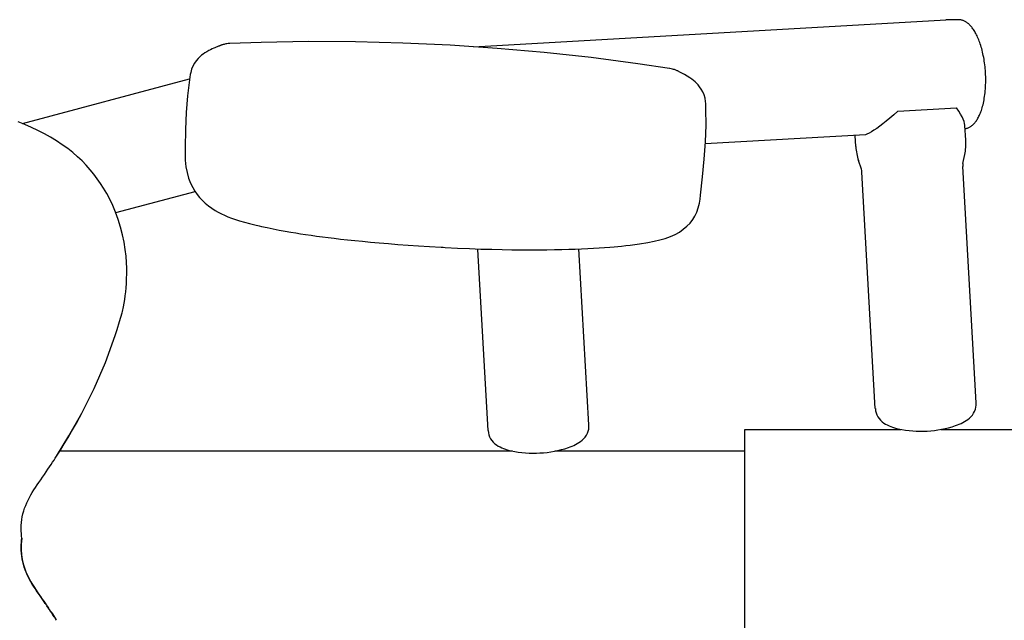
# Model space of a CAD drawing. Units: inches. Extents: x 180023 to 181252, y 132372 to 133066.
# Drawn here: x 180547 to 180921, y 132688 to 132916 of the extents above; entities that cross this region are included whole.
import ezdxf

# ---------------------------------------------------------------- set-up
doc = ezdxf.new("R2010")
doc.units = ezdxf.units.IN
doc.header["$MEASUREMENT"] = 0
doc.layers.add('freecads.com', color=7, linetype='Continuous')

msp = doc.modelspace()

# ---------------------------------------------------------------- linework, layer by layer
at = {"layer": 'freecads.com'}
for p, q in [((180719.18, 132905.79, 0), (180898.61, 132915.98, 0)), ((180899.13, 132916, 0), (180898.61, 132915.98, 0)), ((180899.53, 132916.03, 0), (180899.13, 132916, 0)), ((180902.96, 132916.09, 0), (180899.53, 132916.03, 0)), ((180903.1, 132916.09, 0), (180902.96, 132916.09, 0)), ((180903.42, 132916.08, 0), (180903.1, 132916.09, 0)), ((180903.71, 132916.07, 0), (180903.42, 132916.08, 0)), ((180903.99, 132916.04, 0), (180903.71, 132916.07, 0)), ((180904.26, 132916, 0), (180903.99, 132916.04, 0)), ((180904.52, 132915.94, 0), (180904.26, 132916, 0)), ((180904.77, 132915.88, 0), (180904.52, 132915.94, 0)), ((180905.01, 132915.81, 0), (180904.77, 132915.88, 0)), ((180905.25, 132915.73, 0), (180905.01, 132915.81, 0)), ((180905.48, 132915.63, 0), (180905.25, 132915.73, 0)), ((180905.71, 132915.53, 0), (180905.48, 132915.63, 0)), ((180905.94, 132915.41, 0), (180905.71, 132915.53, 0)), ((180906.17, 132915.28, 0), (180905.94, 132915.41, 0)), ((180906.39, 132915.14, 0), (180906.17, 132915.28, 0)), ((180906.62, 132914.99, 0), (180906.39, 132915.14, 0)), ((180906.85, 132914.82, 0), (180906.62, 132914.99, 0)), ((180907.07, 132914.64, 0), (180906.85, 132914.82, 0)), ((180907.3, 132914.45, 0), (180907.07, 132914.64, 0)), ((180907.53, 132914.24, 0), (180907.3, 132914.45, 0)), ((180907.75, 132914.02, 0), (180907.53, 132914.24, 0)), ((180907.98, 132913.78, 0), (180907.75, 132914.02, 0)), ((180908.21, 132913.52, 0), (180907.98, 132913.78, 0)), ((180908.43, 132913.25, 0), (180908.21, 132913.52, 0)), ((180908.66, 132912.96, 0), (180908.43, 132913.25, 0)), ((180908.89, 132912.65, 0), (180908.66, 132912.96, 0)), ((180909.12, 132912.32, 0), (180908.89, 132912.65, 0)), ((180909.35, 132911.97, 0), (180909.12, 132912.32, 0)), ((180909.57, 132911.61, 0), (180909.35, 132911.97, 0)), ((180909.8, 132911.22, 0), (180909.57, 132911.61, 0)), ((180910.02, 132910.81, 0), (180909.8, 132911.22, 0)), ((180638.6, 132907.45, 0), (180626.74, 132907.05, 0)), ((180656.54, 132907.74, 0), (180638.6, 132907.45, 0)), ((180674.47, 132907.66, 0), (180656.54, 132907.74, 0)), ((180692.4, 132907.21, 0), (180674.47, 132907.66, 0)), ((180910.24, 132910.39, 0), (180910.02, 132910.81, 0)), ((180910.46, 132909.94, 0), (180910.24, 132910.39, 0)), ((180910.68, 132909.48, 0), (180910.46, 132909.94, 0)), ((180910.89, 132908.99, 0), (180910.68, 132909.48, 0)), ((180911.1, 132908.49, 0), (180910.89, 132908.99, 0)), ((180911.3, 132907.97, 0), (180911.1, 132908.49, 0)), ((180911.5, 132907.43, 0), (180911.3, 132907.97, 0)), ((180617.98, 132903.92, 0), (180617.25, 132903.47, 0)), ((180618.74, 132904.33, 0), (180617.98, 132903.92, 0)), ((180619.42, 132904.68, 0), (180618.74, 132904.33, 0)), ((180620.04, 132904.97, 0), (180619.42, 132904.68, 0)), ((180620.58, 132905.21, 0), (180620.04, 132904.97, 0)), ((180621.05, 132905.41, 0), (180620.58, 132905.21, 0)), ((180621.47, 132905.59, 0), (180621.05, 132905.41, 0)), ((180621.83, 132905.74, 0), (180621.47, 132905.59, 0)), ((180622.15, 132905.88, 0), (180621.83, 132905.74, 0)), ((180622.4, 132905.98, 0), (180622.15, 132905.88, 0)), ((180622.6, 132906.07, 0), (180622.4, 132905.98, 0)), ((180622.77, 132906.14, 0), (180622.6, 132906.07, 0)), ((180622.92, 132906.2, 0), (180622.77, 132906.14, 0)), ((180623.08, 132906.26, 0), (180622.92, 132906.2, 0)), ((180623.26, 132906.33, 0), (180623.08, 132906.26, 0)), ((180623.46, 132906.4, 0), (180623.26, 132906.33, 0)), ((180623.69, 132906.48, 0), (180623.46, 132906.4, 0)), ((180623.94, 132906.56, 0), (180623.69, 132906.48, 0)), ((180624.2, 132906.64, 0), (180623.94, 132906.56, 0)), ((180624.49, 132906.72, 0), (180624.2, 132906.64, 0)), ((180624.82, 132906.8, 0), (180624.49, 132906.72, 0)), ((180625.19, 132906.87, 0), (180624.82, 132906.8, 0)), ((180625.61, 132906.94, 0), (180625.19, 132906.87, 0)), ((180626.09, 132907, 0), (180625.61, 132906.94, 0)), ((180626.64, 132907.04, 0), (180626.09, 132907, 0)), ((180626.74, 132907.05, 0), (180626.64, 132907.04, 0)), ((180710.32, 132906.38, 0), (180692.4, 132907.21, 0)), ((180728.21, 132905.18, 0), (180710.32, 132906.38, 0)), ((180746.08, 132903.61, 0), (180728.21, 132905.18, 0)), ((180911.69, 132906.87, 0), (180911.5, 132907.43, 0)), ((180911.88, 132906.29, 0), (180911.69, 132906.87, 0)), ((180912.06, 132905.69, 0), (180911.88, 132906.29, 0)), ((180912.23, 132905.08, 0), (180912.06, 132905.69, 0)), ((180912.4, 132904.45, 0), (180912.23, 132905.08, 0)), ((180912.56, 132903.8, 0), (180912.4, 132904.45, 0)), ((180912.71, 132903.14, 0), (180912.56, 132903.8, 0)), ((180613.96, 132900.5, 0), (180613.28, 132899.53, 0)), ((180614.66, 132901.32, 0), (180613.96, 132900.5, 0)), ((180615.33, 132901.99, 0), (180614.66, 132901.32, 0)), ((180615.98, 132902.55, 0), (180615.33, 132901.99, 0)), ((180616.61, 132903.03, 0), (180615.98, 132902.55, 0)), ((180617.25, 132903.47, 0), (180616.61, 132903.03, 0)), ((180763.91, 132901.66, 0), (180746.08, 132903.61, 0)), ((180781.7, 132899.35, 0), (180763.91, 132901.66, 0)), ((180912.85, 132902.47, 0), (180912.71, 132903.14, 0)), ((180912.99, 132901.78, 0), (180912.85, 132902.47, 0)), ((180913.11, 132901.09, 0), (180912.99, 132901.78, 0)), ((180913.23, 132900.38, 0), (180913.11, 132901.09, 0)), ((180913.33, 132899.66, 0), (180913.23, 132900.38, 0)), ((180612.19, 132897.24, 0), (180611.84, 132896.01, 0)), ((180612.68, 132898.44, 0), (180612.19, 132897.24, 0)), ((180613.28, 132899.53, 0), (180612.68, 132898.44, 0)), ((180793.68, 132897.57, 0), (180781.7, 132899.35, 0)), ((180793.77, 132897.56, 0), (180793.68, 132897.57, 0)), ((180793.69, 132897.57, 0), (180793.68, 132897.57, 0)), ((180794.32, 132897.45, 0), (180793.77, 132897.56, 0)), ((180794.79, 132897.34, 0), (180794.32, 132897.45, 0)), ((180795.2, 132897.22, 0), (180794.79, 132897.34, 0)), ((180795.55, 132897.11, 0), (180795.2, 132897.22, 0)), ((180795.85, 132897, 0), (180795.55, 132897.11, 0)), ((180796.11, 132896.9, 0), (180795.85, 132897, 0)), ((180796.35, 132896.8, 0), (180796.11, 132896.9, 0)), ((180796.58, 132896.7, 0), (180796.35, 132896.8, 0)), ((180796.8, 132896.6, 0), (180796.58, 132896.7, 0)), ((180797, 132896.5, 0), (180796.8, 132896.6, 0)), ((180797.19, 132896.41, 0), (180797, 132896.5, 0)), ((180797.38, 132896.31, 0), (180797.19, 132896.41, 0)), ((180797.59, 132896.2, 0), (180797.38, 132896.31, 0)), ((180913.42, 132898.93, 0), (180913.33, 132899.66, 0)), ((180913.51, 132898.19, 0), (180913.42, 132898.93, 0)), ((180913.57, 132897.54, 0), (180913.51, 132898.19, 0)), ((180913.63, 132896.83, 0), (180913.57, 132897.54, 0)), ((180913.69, 132896.02, 0), (180913.63, 132896.83, 0)), ((180547.94, 132876.58, 0), (180611.44, 132893.6, 0)), ((180611.39, 132893.24, 0), (180610.67, 132887.14, 0)), ((180611.7, 132895.3, 0), (180611.39, 132893.24, 0)), ((180611.84, 132896.01, 0), (180611.7, 132895.31, 0)), ((180611.7, 132895.3, 0), (180611.7, 132895.31, 0)), ((180797.81, 132896.08, 0), (180797.59, 132896.2, 0)), ((180798.12, 132895.91, 0), (180797.81, 132896.08, 0)), ((180798.6, 132895.65, 0), (180798.12, 132895.91, 0)), ((180799.31, 132895.26, 0), (180798.6, 132895.65, 0)), ((180800.32, 132894.68, 0), (180799.31, 132895.26, 0)), ((180801.34, 132894.04, 0), (180800.32, 132894.68, 0)), ((180802.1, 132893.51, 0), (180801.34, 132894.04, 0)), ((180802.75, 132893.01, 0), (180802.1, 132893.51, 0)), ((180803.36, 132892.5, 0), (180802.75, 132893.01, 0)), ((180803.94, 132891.95, 0), (180803.36, 132892.5, 0)), ((180913.73, 132895.21, 0), (180913.69, 132896.02, 0)), ((180913.75, 132894.41, 0), (180913.73, 132895.21, 0)), ((180913.77, 132893.62, 0), (180913.75, 132894.41, 0)), ((180913.76, 132892.05, 0), (180913.77, 132892.83, 0)), ((180913.77, 132892.83, 0), (180913.77, 132893.62, 0)), ((180804.52, 132891.33, 0), (180803.94, 132891.95, 0)), ((180805.11, 132890.6, 0), (180804.52, 132891.33, 0)), ((180805.73, 132889.69, 0), (180805.11, 132890.6, 0)), ((180806.31, 132888.65, 0), (180805.73, 132889.69, 0)), ((180913.51, 132888.32, 0), (180913.59, 132889.04, 0)), ((180913.59, 132889.04, 0), (180913.65, 132889.78, 0)), ((180913.65, 132889.78, 0), (180913.7, 132890.52, 0)), ((180913.7, 132890.52, 0), (180913.73, 132891.28, 0)), ((180913.73, 132891.28, 0), (180913.76, 132892.05, 0)), ((180610.67, 132887.14, 0), (180610.17, 132880.83, 0)), ((180806.79, 132887.49, 0), (180806.31, 132888.65, 0)), ((180807.16, 132886.23, 0), (180806.79, 132887.49, 0)), ((180807.38, 132884.95, 0), (180807.16, 132886.23, 0)), ((180913, 132884.98, 0), (180913.12, 132885.61, 0)), ((180913.12, 132885.61, 0), (180913.23, 132886.27, 0)), ((180913.23, 132886.27, 0), (180913.34, 132886.93, 0)), ((180913.34, 132886.93, 0), (180913.43, 132887.62, 0)), ((180913.43, 132887.62, 0), (180913.51, 132888.32, 0)), ((180807.44, 132884.2, 0), (180807.38, 132884.95, 0)), ((180807.44, 132884.2, 0), (180807.44, 132884.2, 0)), ((180807.51, 132882.11, 0), (180807.44, 132884.2, 0)), ((180807.54, 132875.96, 0), (180807.51, 132882.11, 0)), ((180880.38, 132881.34, 0), (180878.84, 132879.93, 0)), ((180880.38, 132881.34, 0), (180902.64, 132882.6, 0)), ((180903.5, 132881.33, 0), (180902.64, 132882.6, 0)), ((180904.21, 132880.18, 0), (180903.5, 132881.33, 0)), ((180911.92, 132881.12, 0), (180912.1, 132881.61, 0)), ((180912.1, 132881.61, 0), (180912.26, 132882.12, 0)), ((180912.26, 132882.12, 0), (180912.42, 132882.65, 0)), ((180912.42, 132882.65, 0), (180912.58, 132883.2, 0)), ((180912.58, 132883.2, 0), (180912.73, 132883.78, 0)), ((180912.73, 132883.78, 0), (180912.87, 132884.37, 0)), ((180912.87, 132884.37, 0), (180913, 132884.98, 0)), ((180610.17, 132880.83, 0), (180609.86, 132874.3, 0)), ((180877.38, 132878.65, 0), (180876.01, 132877.51, 0)), ((180878.84, 132879.93, 0), (180877.38, 132878.65, 0)), ((180904.78, 132879.14, 0), (180904.21, 132880.18, 0)), ((180905.22, 132878.22, 0), (180904.78, 132879.14, 0)), ((180905.55, 132877.39, 0), (180905.22, 132878.22, 0)), ((180909.99, 132877.39, 0), (180910.2, 132877.68, 0)), ((180910.2, 132877.68, 0), (180910.4, 132877.98, 0)), ((180910.4, 132877.98, 0), (180910.6, 132878.31, 0)), ((180910.6, 132878.31, 0), (180910.8, 132878.65, 0)), ((180910.8, 132878.65, 0), (180910.99, 132879.01, 0)), ((180910.99, 132879.01, 0), (180911.19, 132879.39, 0)), ((180911.19, 132879.39, 0), (180911.38, 132879.79, 0)), ((180911.38, 132879.79, 0), (180911.56, 132880.21, 0)), ((180911.56, 132880.21, 0), (180911.74, 132880.66, 0)), ((180911.74, 132880.66, 0), (180911.92, 132881.12, 0)), ((180548.86, 132876.2, 0), (180546.33, 132877.23, 0)), ((180551.36, 132875.11, 0), (180548.86, 132876.2, 0)), ((180553.84, 132873.94, 0), (180551.36, 132875.11, 0)), ((180556.27, 132872.69, 0), (180553.84, 132873.94, 0)), ((180609.86, 132874.3, 0), (180609.72, 132867.49, 0)), ((180807.32, 132869.64, 0), (180807.54, 132875.96, 0)), ((180871.33, 132874.08, 0), (180870.36, 132873.48, 0)), ((180872.39, 132874.78, 0), (180871.33, 132874.08, 0)), ((180873.51, 132875.58, 0), (180872.39, 132874.78, 0)), ((180874.72, 132876.48, 0), (180873.51, 132875.58, 0)), ((180876.01, 132877.51, 0), (180874.72, 132876.48, 0)), ((180905.76, 132876.67, 0), (180905.55, 132877.39, 0)), ((180905.87, 132876.04, 0), (180905.76, 132876.67, 0)), ((180905.89, 132875.86, 0), (180905.87, 132876.04, 0)), ((180906.21, 132870.24, 0), (180905.88, 132875.9, 0)), ((180905.95, 132874.68, 0), (180906.01, 132874.69, 0)), ((180906.01, 132874.69, 0), (180906.29, 132874.75, 0)), ((180906.29, 132874.75, 0), (180906.56, 132874.82, 0)), ((180906.56, 132874.82, 0), (180906.83, 132874.91, 0)), ((180906.83, 132874.91, 0), (180907.09, 132875, 0)), ((180907.09, 132875, 0), (180907.33, 132875.11, 0)), ((180907.33, 132875.11, 0), (180907.57, 132875.23, 0)), ((180907.57, 132875.23, 0), (180907.81, 132875.36, 0)), ((180907.81, 132875.36, 0), (180908.04, 132875.5, 0)), ((180908.04, 132875.5, 0), (180908.27, 132875.65, 0)), ((180908.27, 132875.65, 0), (180908.49, 132875.82, 0)), ((180908.49, 132875.82, 0), (180908.71, 132876, 0)), ((180908.71, 132876, 0), (180908.93, 132876.19, 0)), ((180908.93, 132876.19, 0), (180909.15, 132876.4, 0)), ((180909.15, 132876.4, 0), (180909.36, 132876.63, 0)), ((180909.36, 132876.63, 0), (180909.57, 132876.86, 0)), ((180909.57, 132876.86, 0), (180909.78, 132877.12, 0)), ((180909.78, 132877.12, 0), (180909.99, 132877.39, 0)), ((180558.64, 132871.38, 0), (180556.27, 132872.69, 0)), ((180560.92, 132869.99, 0), (180558.64, 132871.38, 0)), ((180868.11, 132872.35, 0), (180807.27, 132868.89, 0)), ((180864.44, 132867.87, 0), (180864.2, 132872.13, 0)), ((180868.64, 132872.57, 0), (180868.11, 132872.35, 0)), ((180869.47, 132872.98, 0), (180868.64, 132872.57, 0)), ((180870.36, 132873.48, 0), (180869.47, 132872.98, 0)), ((180563.08, 132868.56, 0), (180560.92, 132869.99, 0)), ((180565.14, 132867.08, 0), (180563.08, 132868.56, 0)), ((180567.06, 132865.56, 0), (180565.14, 132867.08, 0)), ((180609.72, 132867.49, 0), (180609.7, 132864.71, 0)), ((180806.88, 132863.11, 0), (180807.32, 132869.64, 0)), ((180568.87, 132864, 0), (180567.06, 132865.56, 0)), ((180570.58, 132862.4, 0), (180568.87, 132864, 0)), ((180609.7, 132864.72, 0), (180609.76, 132862.65, 0)), ((180609.76, 132862.65, 0), (180610.01, 132860.22, 0)), ((180806.26, 132856.33, 0), (180806.88, 132863.11, 0)), ((180905.11, 132861.47, 0), (180905.8, 132864.82, 0)), ((180572.18, 132860.76, 0), (180570.58, 132862.4, 0)), ((180573.69, 132859.07, 0), (180572.18, 132860.76, 0)), ((180575.09, 132857.35, 0), (180573.69, 132859.07, 0)), ((180610.01, 132860.22, 0), (180610.44, 132857.96, 0)), ((180866.53, 132859.28, 0), (180865.46, 132862.53, 0)), ((180910.13, 132770.47, 0), (180905.02, 132860.34, 0)), ((180576.38, 132855.64, 0), (180575.09, 132857.35, 0)), ((180577.59, 132853.88, 0), (180576.38, 132855.64, 0)), ((180610.44, 132857.96, 0), (180611.03, 132855.9, 0)), ((180611.03, 132855.9, 0), (180611.76, 132854.01, 0)), ((180805.47, 132849.34, 0), (180806.26, 132856.33, 0)), ((180871.84, 132768.29, 0), (180866.74, 132858.17, 0)), ((180578.77, 132852.02, 0), (180577.59, 132853.88, 0)), ((180579.94, 132850.02, 0), (180578.77, 132852.02, 0)), ((180611.76, 132854.01, 0), (180612.59, 132852.33, 0)), ((180612.59, 132852.33, 0), (180613.46, 132850.89, 0)), ((180581.11, 132847.82, 0), (180579.94, 132850.02, 0)), ((180582.23, 132845.46, 0), (180581.11, 132847.82, 0)), ((180583.36, 132842.77, 0), (180613.49, 132850.84, 0)), ((180613.46, 132850.89, 0), (180614.35, 132849.63, 0)), ((180614.35, 132849.63, 0), (180615.23, 132848.56, 0)), ((180615.23, 132848.56, 0), (180616.17, 132847.53, 0)), ((180805.04, 132846.41, 0), (180805.29, 132847.93, 0)), ((180805.29, 132847.94, 0), (180805.47, 132849.34, 0)), ((180805.29, 132847.93, 0), (180805.29, 132847.93, 0)), ((180583.31, 132842.9, 0), (180582.23, 132845.46, 0)), ((180616.17, 132847.53, 0), (180617.31, 132846.42, 0)), ((180617.31, 132846.42, 0), (180618.56, 132845.36, 0)), ((180618.56, 132845.36, 0), (180619.84, 132844.41, 0)), ((180619.84, 132844.41, 0), (180621.11, 132843.58, 0)), ((180804.01, 132842.94, 0), (180804.58, 132844.55, 0)), ((180804.58, 132844.55, 0), (180805.04, 132846.41, 0)), ((180584.31, 132840.18, 0), (180583.31, 132842.9, 0)), ((180585.22, 132837.28, 0), (180584.31, 132840.18, 0)), ((180621.11, 132843.58, 0), (180622.32, 132842.89, 0)), ((180622.32, 132842.89, 0), (180623.5, 132842.29, 0)), ((180623.5, 132842.29, 0), (180624.68, 132841.75, 0)), ((180624.68, 132841.75, 0), (180625.97, 132841.22, 0)), ((180625.97, 132841.22, 0), (180627.38, 132840.69, 0)), ((180627.38, 132840.69, 0), (180628.85, 132840.19, 0)), ((180628.85, 132840.19, 0), (180630.42, 132839.7, 0)), ((180802.48, 132840.11, 0), (180803.32, 132841.48, 0)), ((180803.32, 132841.48, 0), (180804.01, 132842.94, 0)), ((180585.98, 132834.34, 0), (180585.22, 132837.28, 0)), ((180630.42, 132839.7, 0), (180632.22, 132839.18, 0)), ((180632.22, 132839.18, 0), (180634.18, 132838.65, 0)), ((180634.18, 132838.65, 0), (180636.23, 132838.13, 0)), ((180636.23, 132838.13, 0), (180637.79, 132837.76, 0)), ((180637.79, 132837.76, 0), (180638.69, 132837.55, 0)), ((180638.69, 132837.55, 0), (180640.92, 132837.05, 0)), ((180640.92, 132837.05, 0), (180643.11, 132836.61, 0)), ((180643.11, 132836.61, 0), (180645.45, 132836.16, 0)), ((180797.44, 132835.4, 0), (180798.92, 132836.42, 0)), ((180798.92, 132836.42, 0), (180800.29, 132837.58, 0)), ((180800.29, 132837.58, 0), (180801.49, 132838.82, 0)), ((180801.49, 132838.82, 0), (180802.48, 132840.11, 0)), ((180586.57, 132831.49, 0), (180585.98, 132834.34, 0)), ((180645.45, 132836.16, 0), (180647.76, 132835.73, 0)), ((180647.76, 132835.73, 0), (180649.89, 132835.35, 0)), ((180649.89, 132835.35, 0), (180651.79, 132835.03, 0)), ((180651.79, 132835.03, 0), (180653.54, 132834.76, 0)), ((180653.54, 132834.76, 0), (180655.44, 132834.47, 0)), ((180655.44, 132834.47, 0), (180657.55, 132834.17, 0)), ((180657.55, 132834.17, 0), (180659.67, 132833.88, 0)), ((180659.67, 132833.88, 0), (180661.83, 132833.59, 0)), ((180661.83, 132833.59, 0), (180664.03, 132833.31, 0)), ((180664.03, 132833.31, 0), (180666.32, 132833.02, 0)), ((180666.32, 132833.02, 0), (180668.79, 132832.73, 0)), ((180668.79, 132832.73, 0), (180671.39, 132832.44, 0)), ((180790, 132832.38, 0), (180792.02, 132832.95, 0)), ((180792.02, 132832.95, 0), (180793.99, 132833.66, 0)), ((180793.99, 132833.66, 0), (180795.82, 132834.48, 0)), ((180795.82, 132834.48, 0), (180797.44, 132835.4, 0)), ((180587, 132828.76, 0), (180586.57, 132831.49, 0)), ((180671.39, 132832.44, 0), (180674.15, 132832.15, 0)), ((180674.15, 132832.15, 0), (180677.07, 132831.86, 0)), ((180677.07, 132831.86, 0), (180680.16, 132831.57, 0)), ((180680.16, 132831.57, 0), (180683.45, 132831.28, 0)), ((180683.45, 132831.28, 0), (180686.91, 132830.99, 0)), ((180686.91, 132830.99, 0), (180690.55, 132830.7, 0)), ((180690.55, 132830.7, 0), (180694.38, 132830.42, 0)), ((180694.38, 132830.42, 0), (180698.38, 132830.14, 0)), ((180698.38, 132830.14, 0), (180702.57, 132829.87, 0)), ((180702.57, 132829.87, 0), (180706.94, 132829.62, 0)), ((180706.94, 132829.62, 0), (180707.69, 132829.58, 0)), ((180707.69, 132829.58, 0), (180708.43, 132829.54, 0)), ((180708.43, 132829.54, 0), (180713.2, 132829.3, 0)), ((180713.2, 132829.3, 0), (180717.75, 132829.1, 0)), ((180717.75, 132829.1, 0), (180722.07, 132828.94, 0)), ((180722.07, 132828.94, 0), (180726.18, 132828.82, 0)), ((180757.89, 132828.91, 0), (180760.27, 132829.01, 0)), ((180763.08, 132762.12, 0), (180759.28, 132828.97, 0)), ((180760.27, 132829.01, 0), (180762.61, 132829.13, 0)), ((180762.61, 132829.13, 0), (180764.79, 132829.25, 0)), ((180764.79, 132829.25, 0), (180766.9, 132829.38, 0)), ((180766.9, 132829.38, 0), (180769.04, 132829.53, 0)), ((180769.04, 132829.53, 0), (180770.97, 132829.67, 0)), ((180770.97, 132829.67, 0), (180772.62, 132829.81, 0)), ((180772.62, 132829.81, 0), (180774.07, 132829.94, 0)), ((180774.07, 132829.94, 0), (180775.48, 132830.08, 0)), ((180775.48, 132830.08, 0), (180777.11, 132830.26, 0)), ((180777.11, 132830.26, 0), (180778.79, 132830.45, 0)), ((180778.79, 132830.45, 0), (180779.6, 132830.55, 0)), ((180779.6, 132830.55, 0), (180782.25, 132830.92, 0)), ((180782.25, 132830.92, 0), (180785.42, 132831.42, 0)), ((180785.42, 132831.42, 0), (180787.8, 132831.87, 0)), ((180787.8, 132831.87, 0), (180790, 132832.38, 0)), ((180587.29, 132826.22, 0), (180587, 132828.76, 0)), ((180587.47, 132823.85, 0), (180587.29, 132826.22, 0)), ((180724.8, 132759.94, 0), (180720.89, 132828.77, 0)), ((180726.18, 132828.82, 0), (180730.1, 132828.73, 0)), ((180730.1, 132828.73, 0), (180733.82, 132828.66, 0)), ((180733.82, 132828.66, 0), (180737.36, 132828.63, 0)), ((180737.36, 132828.63, 0), (180740.74, 132828.61, 0)), ((180740.74, 132828.61, 0), (180743.96, 132828.62, 0)), ((180743.96, 132828.62, 0), (180747.03, 132828.65, 0)), ((180747.03, 132828.65, 0), (180749.97, 132828.69, 0)), ((180749.97, 132828.69, 0), (180752.76, 132828.75, 0)), ((180752.76, 132828.75, 0), (180755.4, 132828.83, 0)), ((180755.4, 132828.83, 0), (180757.89, 132828.91, 0)), ((180587.55, 132821.64, 0), (180587.47, 132823.85, 0)), ((180587.57, 132819.57, 0), (180587.55, 132821.64, 0)), ((180587.52, 132817.66, 0), (180587.57, 132819.57, 0)), ((180587.16, 132812.61, 0), (180587.31, 132814.19, 0)), ((180587.31, 132814.19, 0), (180587.44, 132815.87, 0)), ((180587.44, 132815.87, 0), (180587.52, 132817.66, 0)), ((180586.8, 132809.69, 0), (180586.99, 132811.11, 0)), ((180586.99, 132811.11, 0), (180587.16, 132812.61, 0)), ((180586.22, 132806.37, 0), (180586.37, 132806.96, 0)), ((180586.37, 132806.96, 0), (180586.38, 132807, 0)), ((180586.38, 132807, 0), (180586.6, 132808.31, 0)), ((180586.6, 132808.31, 0), (180586.8, 132809.69, 0)), ((180584.86, 132801.45, 0), (180585.76, 132804.64, 0)), ((180585.76, 132804.64, 0), (180585.92, 132805.22, 0)), ((180585.92, 132805.22, 0), (180586.07, 132805.8, 0)), ((180586.07, 132805.8, 0), (180586.22, 132806.37, 0)), ((180583.94, 132798.39, 0), (180584.86, 132801.45, 0)), ((180579.44, 132785.76, 0), (180583.21, 132796.13, 0)), ((180583.21, 132796.13, 0), (180583.94, 132798.39, 0)), ((180575.16, 132775.89, 0), (180579.44, 132785.76, 0)), ((180570.49, 132766.57, 0), (180575.16, 132775.89, 0)), ((180565.6, 132757.92, 0), (180570.49, 132766.57, 0)), ((180569.56, 132764.85, 0), (180570.35, 132766.32, 0)), ((180570.35, 132766.32, 0), (180570.45, 132766.52, 0)), ((180567.31, 132760.82, 0), (180568.04, 132762.1, 0)), ((180568.04, 132762.1, 0), (180568.79, 132763.44, 0)), ((180568.79, 132763.44, 0), (180569.56, 132764.85, 0)), ((180560.91, 132750.2, 0), (180565.6, 132757.92, 0)), ((180565.26, 132757.3, 0), (180565.92, 132758.42, 0)), ((180565.92, 132758.42, 0), (180566.6, 132759.59, 0)), ((180566.6, 132759.59, 0), (180567.31, 132760.82, 0)), ((180822.25, 132677.61, 0), (180822.25, 132760.4, 0)), ((180822.25, 132760.4, 0), (180881.57, 132760.4, 0)), ((180896.77, 132760.4, 0), (181022.68, 132760.4, 0)), ((180562.87, 132753.36, 0), (180563.43, 132754.27, 0)), ((180563.43, 132754.27, 0), (180564.01, 132755.23, 0)), ((180564.01, 132755.23, 0), (180564.63, 132756.24, 0)), ((180564.63, 132756.24, 0), (180565.26, 132757.3, 0)), ((180560.92, 132750.22, 0), (180561.83, 132751.68, 0)), ((180561.83, 132751.68, 0), (180562.34, 132752.5, 0)), ((180734.11, 132752.12, 0), (180562.1, 132752.12, 0)), ((180562.34, 132752.5, 0), (180562.87, 132753.36, 0)), ((180822.25, 132752.12, 0), (180750.11, 132752.12, 0)), ((180558.25, 132746.18, 0), (180558.84, 132747.07, 0)), ((180558.84, 132747.07, 0), (180559.41, 132747.91, 0)), ((180559.41, 132747.91, 0), (180559.94, 132748.71, 0)), ((180559.94, 132748.71, 0), (180560.43, 132749.47, 0)), ((180560.43, 132749.47, 0), (180560.9, 132750.18, 0)), ((180560.91, 132750.2, 0), (180560.9, 132750.18, 0)), ((180555.59, 132742.29, 0), (180556.28, 132743.29, 0)), ((180556.28, 132743.29, 0), (180556.96, 132744.28, 0)), ((180556.96, 132744.28, 0), (180557.62, 132745.25, 0)), ((180557.62, 132745.25, 0), (180558.25, 132746.18, 0)), ((180552.88, 132738.3, 0), (180553.51, 132739.26, 0)), ((180553.51, 132739.26, 0), (180554.19, 132740.25, 0)), ((180554.19, 132740.25, 0), (180554.89, 132741.27, 0)), ((180554.89, 132741.27, 0), (180555.59, 132742.29, 0)), ((180550.58, 132734.5, 0), (180551.12, 132735.47, 0)), ((180551.12, 132735.47, 0), (180551.68, 132736.42, 0)), ((180551.68, 132736.42, 0), (180552.27, 132737.37, 0)), ((180552.27, 132737.37, 0), (180552.88, 132738.3, 0)), ((180549.17, 132731.51, 0), (180549.6, 132732.53, 0)), ((180549.6, 132732.53, 0), (180550.07, 132733.52, 0)), ((180550.07, 132733.52, 0), (180550.58, 132734.5, 0)), ((180547.89, 132727.21, 0), (180548.13, 132728.3, 0)), ((180548.13, 132728.3, 0), (180548.43, 132729.39, 0)), ((180548.43, 132729.39, 0), (180548.78, 132730.46, 0)), ((180548.78, 132730.46, 0), (180549.17, 132731.51, 0)), ((180547.49, 132723.88, 0), (180547.57, 132724.98, 0)), ((180547.57, 132724.98, 0), (180547.7, 132726.09, 0)), ((180547.7, 132726.09, 0), (180547.89, 132727.21, 0)), ((180547.47, 132722.8, 0), (180547.49, 132723.88, 0)), ((180547.48, 132721.75, 0), (180547.47, 132722.8, 0)), ((180547.53, 132720.76, 0), (180547.48, 132721.75, 0)), ((180547.61, 132719.84, 0), (180547.53, 132720.76, 0)), ((180547.5, 132716.79, 0), (180547.47, 132714.71, 0)), ((180547.49, 132716.48, 0), (180547.54, 132717.43, 0)), ((180547.7, 132719.01, 0), (180547.5, 132716.79, 0)), ((180547.54, 132717.43, 0), (180547.62, 132718.27, 0)), ((180547.7, 132719.01, 0), (180547.61, 132719.84, 0)), ((180547.62, 132718.27, 0), (180547.7, 132719.01, 0)), ((180547.47, 132715.47, 0), (180547.49, 132716.48, 0)), ((180547.48, 132714.41, 0), (180547.47, 132715.47, 0)), ((180547.47, 132714.71, 0), (180547.6, 132712.77, 0)), ((180547.54, 132713.33, 0), (180547.48, 132714.41, 0)), ((180547.66, 132712.25, 0), (180547.54, 132713.33, 0)), ((180547.6, 132712.77, 0), (180547.86, 132710.97, 0)), ((180547.82, 132711.16, 0), (180547.66, 132712.25, 0)), ((180548.04, 132710.09, 0), (180547.82, 132711.16, 0)), ((180547.86, 132710.97, 0), (180548.23, 132709.3, 0)), ((180548.3, 132709.05, 0), (180548.04, 132710.09, 0)), ((180548.23, 132709.3, 0), (180548.7, 132707.75, 0)), ((180548.61, 132708.04, 0), (180548.3, 132709.05, 0)), ((180548.95, 132707.06, 0), (180548.61, 132708.04, 0)), ((180548.7, 132707.75, 0), (180549.25, 132706.31, 0)), ((180549.33, 132706.11, 0), (180548.95, 132707.06, 0)), ((180549.25, 132706.31, 0), (180549.84, 132704.97, 0)), ((180549.75, 132705.17, 0), (180549.33, 132706.11, 0)), ((180550.19, 132704.26, 0), (180549.75, 132705.17, 0)), ((180549.84, 132704.97, 0), (180550.48, 132703.7, 0)), ((180550.66, 132703.37, 0), (180550.19, 132704.26, 0)), ((180550.48, 132703.7, 0), (180551.14, 132702.51, 0)), ((180551.16, 132702.48, 0), (180550.66, 132703.37, 0)), ((180551.14, 132702.51, 0), (180551.81, 132701.39, 0)), ((180551.67, 132701.61, 0), (180551.16, 132702.48, 0)), ((180552.2, 132700.75, 0), (180551.67, 132701.61, 0)), ((180551.81, 132701.39, 0), (180552.48, 132700.32, 0)), ((180552.76, 132699.89, 0), (180552.2, 132700.75, 0)), ((180552.48, 132700.32, 0), (180553.15, 132699.3, 0)), ((180553.34, 132699.01, 0), (180552.76, 132699.89, 0)), ((180553.15, 132699.3, 0), (180553.81, 132698.32, 0)), ((180553.96, 132698.1, 0), (180553.34, 132699.01, 0)), ((180553.81, 132698.32, 0), (180554.45, 132697.38, 0)), ((180554.61, 132697.15, 0), (180553.96, 132698.1, 0)), ((180554.45, 132697.38, 0), (180555.08, 132696.47, 0)), ((180555.68, 132695.6, 0), (180554.61, 132697.15, 0)), ((180555.94, 132695.23, 0), (180555.28, 132696.19, 0)), ((180555.68, 132695.6, 0), (180556.26, 132694.75, 0)), ((180556.59, 132694.28, 0), (180555.94, 132695.23, 0)), ((180556.26, 132694.75, 0), (180556.82, 132693.94, 0)), ((180556.59, 132694.28, 0), (180557.36, 132693.15, 0)), ((180557.83, 132692.45, 0), (180557.22, 132693.36, 0)), ((180557.36, 132693.15, 0), (180557.88, 132692.39, 0)), ((180558.42, 132691.58, 0), (180557.83, 132692.45, 0)), ((180558.98, 132690.75, 0), (180558.37, 132691.65, 0)), ((180558.84, 132690.95, 0), (180559.3, 132690.27, 0)), ((180559.5, 132689.96, 0), (180558.98, 132690.75, 0)), ((180559.3, 132690.27, 0), (180559.72, 132689.62, 0)), ((180559.99, 132689.21, 0), (180559.5, 132689.96, 0)), ((180559.72, 132689.62, 0), (180560.13, 132689, 0)), ((180559.99, 132689.21, 0), (180560.49, 132688.46, 0)), ((180560.9, 132687.83, 0), (180560.46, 132688.5, 0))]:
    msp.add_line(p, q, dxfattribs=at)
for centre, radius, start, end in [((180885.41, 132869.06, 0), 20.83, 348.25, 3.25), ((180885.24, 132869.05, 0), 20.83, 183.25, 198.25), ((180862.39, 132857.92, 0), 4.36, 3.25, 18.25), ((180909.37, 132860.59, 0), 4.36, 168.25, 183.25), ((180903.16, 132770.07, 0), 6.97, 308.9332, 3.25), ((180878.8, 132768.69, 0), 6.97, 183.25, 237.5668), ((180756.12, 132761.72, 0), 6.97, 308.9332, 3.25), ((180883.9, 132776.7, 0), 16.47, 237.5668, 258.3397), ((180889.13, 132802.05, 0), 42.35, 258.3397, 288.1603), ((180897.2, 132777.46, 0), 16.47, 288.1603, 308.9332), ((180731.76, 132760.34, 0), 6.97, 183.25, 237.5668), ((180736.85, 132768.36, 0), 16.47, 237.5668, 258.3397), ((180750.15, 132769.11, 0), 16.47, 288.1603, 308.9332), ((180742.08, 132793.7, 0), 42.35, 258.3397, 288.1603)]:
    msp.add_arc(centre, radius, start, end, dxfattribs=at)

doc.saveas('drawing.dxf')
